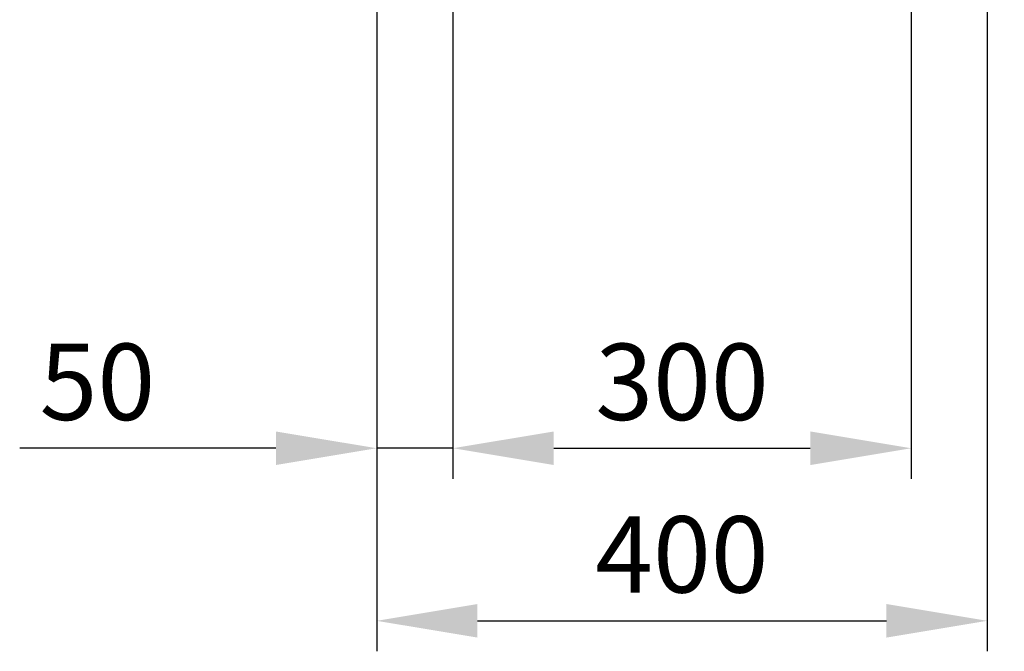
# Model space of a CAD drawing. Units: millimetres. Extents: x 63 to 8541, y 73 to 6037.
# Drawn here: x 4014 to 4659, y 1234 to 1648 of the extents above; entities that cross this region are included whole.
import ezdxf

# ---------------------------------------------------------------- set-up
doc = ezdxf.new("R2010")
doc.units = ezdxf.units.MM
doc.header["$LTSCALE"] = 5
doc.header["$PDSIZE"] = -1
doc.layers.add('Dimensions', color=7, linetype='Continuous')
doc.styles.get("Standard").update_dxf_attribs({"font": 'romans.shx', "width": 0.8})
doc.dimstyles.new('SLDDIMSTYLE2', dxfattribs={"dimscale": 10, "dimtxt": 2.5, "dimasz": 3.302, "dimexe": 1, "dimexo": 1, "dimgap": 0.926042, "dimtad": 1, "dimdec": 0, "dimrnd": 1e-09, "dimzin": 12, "dimdsep": 46, "dimtxsty": 'Standard', "dimcen": 2, "dimadec": 0, "dimazin": 3, "dimtfac": 1, "dimtdec": 0, "dimtmove": 0, "dimatfit": 0, "dimfxl": 1, "dimfrac": 2, "dimtolj": 1, "dimtzin": 12, "dimarcsym": 0})

# ---------------------------------------------------------------- blocks, each defined once
blk = doc.blocks.new('*D14')
at = {"layer": 'Defpoints', "color": 0, "transparency": 16777216}
for p in [(4298.24, 1809.68), (4598.4, 1809.67), (4598.4, 1367.43)]:
    blk.add_point(p, dxfattribs=at)
at = {"layer": 'Dimensions', "color": 0, "lineweight": -2, "transparency": 16777216}
for p, q in [((4298.24, 1789.68), (4298.24, 1347.43)), ((4598.4, 1789.67), (4598.4, 1347.43)), ((4364.28, 1367.43), (4532.36, 1367.43))]:
    blk.add_line(p, q, dxfattribs=at)
at = {"layer": 'Dimensions', "color": 0, "transparency": 16777216}
for points in [[(4364.28, 1378.43), (4364.28, 1356.42), (4298.24, 1367.43)], [(4532.36, 1378.43), (4532.36, 1356.42), (4598.4, 1367.43)]]:
    blk.add_solid(points, dxfattribs=at)
at = {"layer": 'Dimensions', "color": 0, "transparency": 16777216, "insert": (4448.32, 1410.95), "char_height": 50, "attachment_point": 5}
blk.add_mtext('\\A1;300', dxfattribs=at)
blk = doc.blocks.new('*D15')
at = {"layer": 'Defpoints', "color": 0, "transparency": 16777216}
for p in [(4248.24, 1762.52), (4648.25, 1762.52), (4648.25, 1254.32)]:
    blk.add_point(p, dxfattribs=at)
at = {"layer": 'Dimensions', "color": 0, "lineweight": -2, "transparency": 16777216}
for p, q in [((4248.24, 1742.52), (4248.24, 1234.32)), ((4648.25, 1742.52), (4648.25, 1234.32)), ((4314.28, 1254.32), (4582.21, 1254.32))]:
    blk.add_line(p, q, dxfattribs=at)
at = {"layer": 'Dimensions', "color": 0, "transparency": 16777216}
for points in [[(4314.28, 1265.33), (4314.28, 1243.32), (4248.24, 1254.32)], [(4582.21, 1265.33), (4582.21, 1243.32), (4648.25, 1254.32)]]:
    blk.add_solid(points, dxfattribs=at)
at = {"layer": 'Dimensions', "color": 0, "transparency": 16777216, "insert": (4448.24, 1297.85), "char_height": 50, "attachment_point": 5}
blk.add_mtext('\\A1;400', dxfattribs=at)
blk = doc.blocks.new('*D16')
at = {"layer": 'Defpoints', "color": 0, "transparency": 16777216}
for p in [(4248.24, 1367.43), (4248.24, 1367.43), (4298.24, 1367.43)]:
    blk.add_point(p, dxfattribs=at)
at = {"layer": 'Dimensions', "color": 0, "lineweight": -2, "transparency": 16777216}
for p, q in [((4182.2, 1367.43), (4014.36, 1367.43)), ((4298.24, 1367.43), (4248.24, 1367.43)), ((4364.28, 1367.43), (4430.32, 1367.43))]:
    blk.add_line(p, q, dxfattribs=at)
at = {"layer": 'Dimensions', "color": 0, "transparency": 16777216}
for points in [[(4182.2, 1378.43), (4182.2, 1356.42), (4248.24, 1367.43)], [(4364.28, 1378.43), (4364.28, 1356.42), (4298.24, 1367.43)]]:
    blk.add_solid(points, dxfattribs=at)
at = {"layer": 'Dimensions', "color": 0, "transparency": 16777216, "insert": (4065.26, 1410.95), "char_height": 50, "attachment_point": 5}
blk.add_mtext('\\A1;50', dxfattribs=at)
blk = doc.blocks.new('*D17')
at = {"layer": 'Defpoints', "color": 0, "transparency": 16777216}
for p in [(4646.14, 1759.67), (5091.11, 1759.67), (4628.22, 1657.41)]:
    blk.add_point(p, dxfattribs=at)
at = {"layer": 'Dimensions', "color": 0, "lineweight": -2, "transparency": 16777216}
for p, q in [((5091.11, 1825.71), (5091.11, 1891.75)), ((4666.14, 1759.67), (5111.11, 1759.67)), ((5091.11, 1759.67), (5091.11, 1657.41)), ((4648.22, 1657.41), (5111.11, 1657.41)), ((5091.11, 1591.37), (5091.11, 1391.14))]:
    blk.add_line(p, q, dxfattribs=at)
at = {"layer": 'Dimensions', "color": 0, "transparency": 16777216}
for points in [[(5080.1, 1825.71), (5102.12, 1825.71), (5091.11, 1759.67)], [(5080.1, 1591.37), (5102.12, 1591.37), (5091.11, 1657.41)]]:
    blk.add_solid(points, dxfattribs=at)
at = {"layer": 'Dimensions', "color": 0, "transparency": 16777216, "insert": (5047.59, 1458.23), "char_height": 50, "attachment_point": 5, "rotation": 90}
blk.add_mtext('\\A1;102', dxfattribs=at)
blk = doc.blocks.new('*D18')
at = {"layer": 'Defpoints', "color": 0, "transparency": 16777216}
for p in [(4601.74, 1809.67), (4937.34, 1809.67), (4646.14, 1759.67)]:
    blk.add_point(p, dxfattribs=at)
at = {"layer": 'Dimensions', "color": 0, "lineweight": -2, "transparency": 16777216}
for p, q in [((4937.34, 1875.71), (4937.34, 1941.75)), ((4621.74, 1809.67), (4957.34, 1809.67)), ((4937.34, 1809.67), (4937.34, 1759.67)), ((4666.14, 1759.67), (4957.34, 1759.67)), ((4937.34, 1693.63), (4937.34, 1525.79))]:
    blk.add_line(p, q, dxfattribs=at)
at = {"layer": 'Dimensions', "color": 0, "transparency": 16777216}
for points in [[(4926.33, 1875.71), (4948.35, 1875.71), (4937.34, 1809.67)], [(4926.33, 1693.63), (4948.35, 1693.63), (4937.34, 1759.67)]]:
    blk.add_solid(points, dxfattribs=at)
at = {"layer": 'Dimensions', "color": 0, "transparency": 16777216, "insert": (4893.82, 1576.69), "char_height": 50, "attachment_point": 5, "rotation": 90}
blk.add_mtext('\\A1;50', dxfattribs=at)

msp = doc.modelspace()

# ---------------------------------------------------------------- dimensions: what is measured, and where the dimension line sits
at = {"layer": 'Dimensions'}
for base, p1, p2, picture, middle in [((4937.34, 1809.67), (4646.14, 1759.67), (4601.74, 1809.67), '*D18', (4937.34, 1576.69)), ((5091.11, 1759.67), (4628.22, 1657.41), (4646.14, 1759.67), '*D17', (5091.11, 1458.23))]:
    dim = msp.add_linear_dim(base=base, p1=p1, p2=p2, angle=90, dimstyle='SLDDIMSTYLE2', override={"dimscale": 20}, dxfattribs=at)
    dim.commit()
    dim.dimension.update_dxf_attribs({"geometry": picture, "text_midpoint": middle, "dimtype": 160})
for base, p1, p2, picture, middle in [((4598.4, 1367.43), (4298.24, 1809.68), (4598.4, 1809.67), '*D14', (4448.32, 1410.95)), ((4648.25, 1254.32), (4248.24, 1762.52), (4648.25, 1762.52), '*D15', (4448.24, 1297.85)), ((4248.24, 1367.43), (4298.24, 1367.43), (4248.24, 1367.43), '*D16', (4065.26, 1410.95))]:
    dim = msp.add_linear_dim(base=base, p1=p1, p2=p2, dimstyle='SLDDIMSTYLE2', override={"dimscale": 20}, dxfattribs=at)
    dim.commit()
    dim.dimension.update_dxf_attribs({"geometry": picture, "text_midpoint": middle})

doc.saveas('drawing.dxf')
